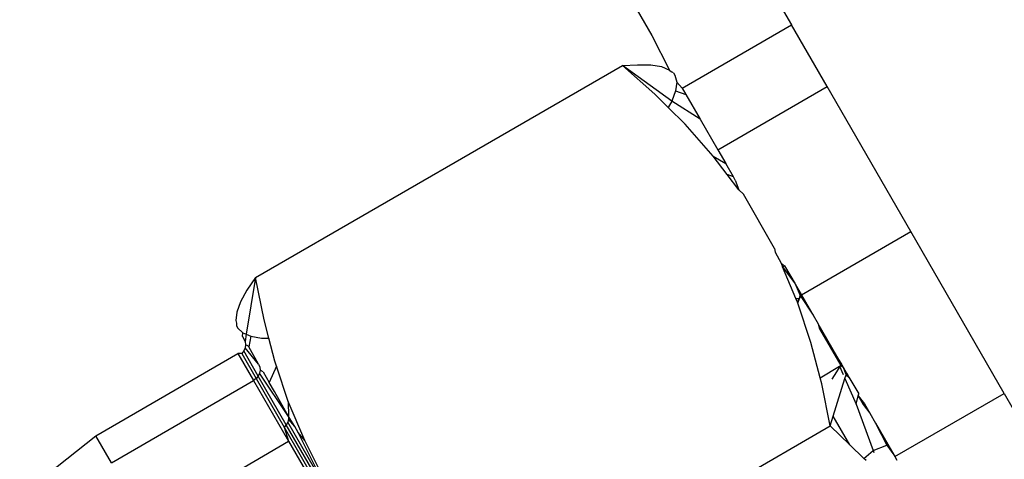
# Model space of a CAD drawing. Units: metres. Extents: x -2045 to 8713, y -5 to 7813.
# Drawn here: x 5479 to 5498, y 5454 to 5462 of the extents above; entities that cross this region are included whole.
import ezdxf

# ---------------------------------------------------------------- set-up
doc = ezdxf.new("R2010")
doc.units = ezdxf.units.M

msp = doc.modelspace()

# ---------------------------------------------------------------- linework, layer by layer
for p, q in [((5493.159, 5464.032), (5494.238, 5462.162)), ((5490.99, 5462.78), (5491.469, 5461.95)), ((5492.069, 5460.91), (5494.238, 5462.162)), ((5494.945, 5460.938), (5494.238, 5462.162)), ((5491.469, 5461.95), (5491.821, 5461.268)), ((5483.601, 5457.151), (5490.883, 5461.355)), ((5490.883, 5461.355), (5491.186, 5461.374)), ((5491.525, 5460.787), (5490.883, 5461.355)), ((5491.862, 5460.652), (5490.883, 5461.355)), ((5491.186, 5461.374), (5491.448, 5461.369)), ((5491.448, 5461.369), (5491.661, 5461.335)), ((5491.661, 5461.335), (5491.821, 5461.268)), ((5491.821, 5461.268), (5491.859, 5461.229)), ((5491.897, 5461.209), (5491.859, 5461.229)), ((5491.897, 5461.209), (5491.922, 5461.165)), ((5491.922, 5461.165), (5491.961, 5461.026)), ((5491.961, 5461.026), (5491.939, 5460.855)), ((5491.961, 5461.026), (5492.069, 5460.91)), ((5492.776, 5459.686), (5494.945, 5460.938)), ((5496.606, 5458.062), (5494.945, 5460.938)), ((5491.792, 5460.524), (5491.525, 5460.787)), ((5491.939, 5460.855), (5491.862, 5460.652)), ((5491.939, 5460.855), (5492.143, 5460.782)), ((5492.069, 5460.91), (5492.143, 5460.782)), ((5492.143, 5460.782), (5492.427, 5460.29)), ((5491.862, 5460.652), (5491.792, 5460.524)), ((5492.427, 5460.29), (5491.862, 5460.652)), ((5492.129, 5460.191), (5491.792, 5460.524)), ((5492.686, 5459.561), (5492.129, 5460.191)), ((5492.427, 5460.29), (5492.776, 5459.686)), ((5492.963, 5459.196), (5492.686, 5459.561)), ((5492.686, 5459.561), (5492.935, 5459.41)), ((5492.776, 5459.686), (5492.935, 5459.41)), ((5493.086, 5459.148), (5492.935, 5459.41)), ((5493.193, 5458.892), (5492.963, 5459.196)), ((5493.086, 5459.148), (5492.963, 5459.196)), ((5493.124, 5459.083), (5493.086, 5459.148)), ((5493.124, 5459.083), (5493.193, 5458.892)), ((5493.193, 5458.892), (5493.285, 5458.804)), ((5493.906, 5457.729), (5493.285, 5458.804)), ((5494.437, 5456.809), (5496.606, 5458.062)), ((5498.458, 5454.853), (5496.606, 5458.062)), ((5493.906, 5457.729), (5493.919, 5457.655)), ((5493.919, 5457.655), (5494.033, 5457.437)), ((5494.033, 5457.437), (5494.064, 5457.363)), ((5494.033, 5457.437), (5494.104, 5457.386)), ((5494.064, 5457.363), (5494.104, 5457.386)), ((5494.064, 5457.363), (5494.312, 5457.025)), ((5494.328, 5456.736), (5494.064, 5457.363)), ((5494.104, 5457.386), (5494.312, 5457.025)), ((5483.601, 5457.151), (5483.417, 5456.024)), ((5483.601, 5457.151), (5483.432, 5456.898)), ((5483.771, 5456.312), (5483.601, 5457.151)), ((5494.312, 5457.025), (5494.437, 5456.809)), ((5494.312, 5457.025), (5494.415, 5456.796)), ((5483.432, 5456.898), (5483.306, 5456.668)), ((5483.306, 5456.668), (5483.229, 5456.466)), ((5494.328, 5456.736), (5494.396, 5456.732)), ((5494.359, 5456.663), (5494.328, 5456.736)), ((5494.359, 5456.663), (5494.396, 5456.732)), ((5494.367, 5456.639), (5494.359, 5456.663)), ((5494.367, 5456.639), (5494.396, 5456.732)), ((5494.625, 5455.865), (5494.367, 5456.639)), ((5494.396, 5456.732), (5494.437, 5456.809)), ((5494.396, 5456.732), (5494.415, 5456.796)), ((5494.437, 5456.809), (5494.415, 5456.796)), ((5494.415, 5456.796), (5494.67, 5456.406)), ((5494.437, 5456.809), (5494.67, 5456.406)), ((5483.229, 5456.466), (5483.208, 5456.295)), ((5483.208, 5456.295), (5483.222, 5456.243)), ((5483.222, 5456.243), (5483.221, 5456.2)), ((5483.866, 5455.949), (5483.771, 5456.312)), ((5494.67, 5456.406), (5494.77, 5456.232)), ((5494.77, 5456.232), (5494.797, 5456.135)), ((5495.239, 5455.421), (5494.77, 5456.232)), ((5483.221, 5456.2), (5483.246, 5456.156)), ((5483.246, 5456.156), (5483.347, 5456.053)), ((5483.345, 5455.984), (5483.347, 5456.053)), ((5483.347, 5456.053), (5483.417, 5456.024)), ((5494.797, 5456.135), (5495.217, 5455.408)), ((5494.797, 5456.135), (5495.239, 5455.421)), ((5483.345, 5455.984), (5483.394, 5455.883)), ((5483.417, 5456.024), (5483.394, 5455.883)), ((5483.394, 5455.883), (5483.402, 5455.818)), ((5483.417, 5456.024), (5483.507, 5455.986)), ((5483.507, 5455.986), (5483.467, 5455.773)), ((5483.507, 5455.986), (5483.721, 5455.951)), ((5483.721, 5455.951), (5483.866, 5455.949)), ((5483.986, 5455.492), (5483.866, 5455.949)), ((5494.81, 5455.161), (5494.625, 5455.865)), ((5480.434, 5454.013), (5483.253, 5455.642)), ((5483.328, 5455.642), (5483.253, 5455.642)), ((5483.253, 5455.642), (5483.563, 5455.106)), ((5483.368, 5455.694), (5483.328, 5455.642)), ((5483.394, 5455.754), (5483.368, 5455.694)), ((5483.656, 5455.195), (5483.368, 5455.694)), ((5483.402, 5455.818), (5483.394, 5455.754)), ((5483.664, 5455.431), (5483.394, 5455.754)), ((5483.452, 5455.798), (5483.402, 5455.818)), ((5483.467, 5455.773), (5483.452, 5455.798)), ((5483.664, 5455.431), (5483.467, 5455.773)), ((5483.328, 5455.642), (5483.615, 5455.145)), ((5484.02, 5455.389), (5483.986, 5455.492)), ((5483.683, 5455.253), (5483.656, 5455.195)), ((5483.664, 5455.431), (5483.687, 5455.375)), ((5483.693, 5455.314), (5483.683, 5455.253)), ((5484.254, 5454.393), (5483.683, 5455.253)), ((5483.687, 5455.375), (5483.693, 5455.314)), ((5483.751, 5455.281), (5483.693, 5455.314)), ((5483.751, 5455.281), (5483.873, 5455.069)), ((5484.02, 5455.389), (5483.873, 5455.069)), ((5484.253, 5454.694), (5484.02, 5455.389)), ((5494.81, 5455.161), (5495.192, 5455.394)), ((5495.05, 5455.134), (5495.217, 5455.408)), ((5495.192, 5455.394), (5495.217, 5455.408)), ((5495.192, 5455.394), (5495.267, 5455.225)), ((5495.217, 5455.408), (5495.239, 5455.421)), ((5495.217, 5455.408), (5495.267, 5455.371)), ((5495.239, 5455.421), (5495.267, 5455.371)), ((5495.267, 5455.371), (5495.311, 5455.244)), ((5495.267, 5455.371), (5495.335, 5455.254)), ((5495.325, 5455.221), (5495.335, 5455.254)), ((5495.335, 5455.254), (5495.35, 5455.227)), ((5480.746, 5453.473), (5483.563, 5455.106)), ((5483.615, 5455.145), (5483.563, 5455.106)), ((5483.563, 5455.106), (5484.258, 5453.902)), ((5483.656, 5455.195), (5483.615, 5455.145)), ((5483.615, 5455.145), (5484.171, 5454.183)), ((5484.213, 5454.23), (5483.656, 5455.195)), ((5483.976, 5454.891), (5483.873, 5455.069)), ((5494.84, 5455.045), (5494.81, 5455.161)), ((5495.07, 5454.4), (5495.302, 5455.147)), ((5495.302, 5455.147), (5495.325, 5455.221)), ((5495.302, 5455.147), (5495.526, 5454.639)), ((5495.311, 5455.244), (5495.35, 5455.227)), ((5495.325, 5455.221), (5495.379, 5455.177)), ((5495.35, 5455.227), (5495.379, 5455.177)), ((5495.379, 5455.177), (5495.574, 5454.84)), ((5484.254, 5454.393), (5483.976, 5454.891)), ((5495.01, 5454.206), (5494.84, 5455.045)), ((5484.578, 5453.92), (5484.253, 5454.694)), ((5484.253, 5454.694), (5484.254, 5454.393)), ((5495.526, 5454.639), (5495.565, 5454.804)), ((5495.565, 5454.804), (5495.574, 5454.84)), ((5495.565, 5454.804), (5495.665, 5454.631)), ((5495.565, 5454.804), (5495.687, 5454.644)), ((5496.289, 5453.601), (5498.458, 5454.853)), ((5498.458, 5454.853), (5498.793, 5454.273)), ((5495.526, 5454.639), (5495.862, 5453.72)), ((5495.665, 5454.631), (5495.793, 5454.461)), ((5495.687, 5454.644), (5495.793, 5454.461)), ((5484.242, 5454.284), (5484.213, 5454.23)), ((5484.256, 5454.339), (5484.242, 5454.284)), ((5484.998, 5452.974), (5484.242, 5454.284)), ((5484.254, 5454.393), (5484.256, 5454.339)), ((5484.285, 5454.357), (5484.254, 5454.393)), ((5484.38, 5454.192), (5484.256, 5454.339)), ((5484.38, 5454.192), (5484.285, 5454.357)), ((5495.01, 5454.206), (5495.07, 5454.4)), ((5495.396, 5453.834), (5495.07, 5454.4)), ((5495.793, 5454.461), (5495.909, 5454.26)), ((5484.213, 5454.23), (5484.171, 5454.183)), ((5484.171, 5454.183), (5484.258, 5453.902)), ((5484.171, 5454.183), (5484.804, 5453.086)), ((5484.909, 5453.025), (5484.213, 5454.23)), ((5484.448, 5454.074), (5484.38, 5454.192)), ((5487.728, 5450.003), (5495.01, 5454.206)), ((5495.396, 5453.834), (5495.01, 5454.206)), ((5495.909, 5454.26), (5496.153, 5453.837)), ((5495.909, 5454.26), (5496.131, 5453.825)), ((5478.921, 5452.817), (5480.434, 5454.013)), ((5480.746, 5453.473), (5480.434, 5454.013)), ((5481.443, 5452.265), (5484.258, 5453.902)), ((5484.258, 5453.902), (5484.692, 5453.15)), ((5484.998, 5452.974), (5484.448, 5454.074)), ((5484.578, 5453.92), (5484.448, 5454.074)), ((5484.866, 5453.351), (5484.578, 5453.92)), ((5495.678, 5453.563), (5495.396, 5453.834)), ((5495.678, 5453.563), (5495.862, 5453.72)), ((5495.862, 5453.72), (5496.131, 5453.825)), ((5495.862, 5453.72), (5495.875, 5453.677)), ((5496.153, 5453.837), (5496.131, 5453.825)), ((5496.131, 5453.825), (5496.269, 5453.636)), ((5496.153, 5453.837), (5496.269, 5453.636)), ((5495.72, 5453.523), (5495.678, 5453.563)), ((5496.269, 5453.636), (5496.289, 5453.601)), ((5496.289, 5453.601), (5496.332, 5453.526))]:
    msp.add_line(p, q)

doc.saveas('drawing.dxf')
